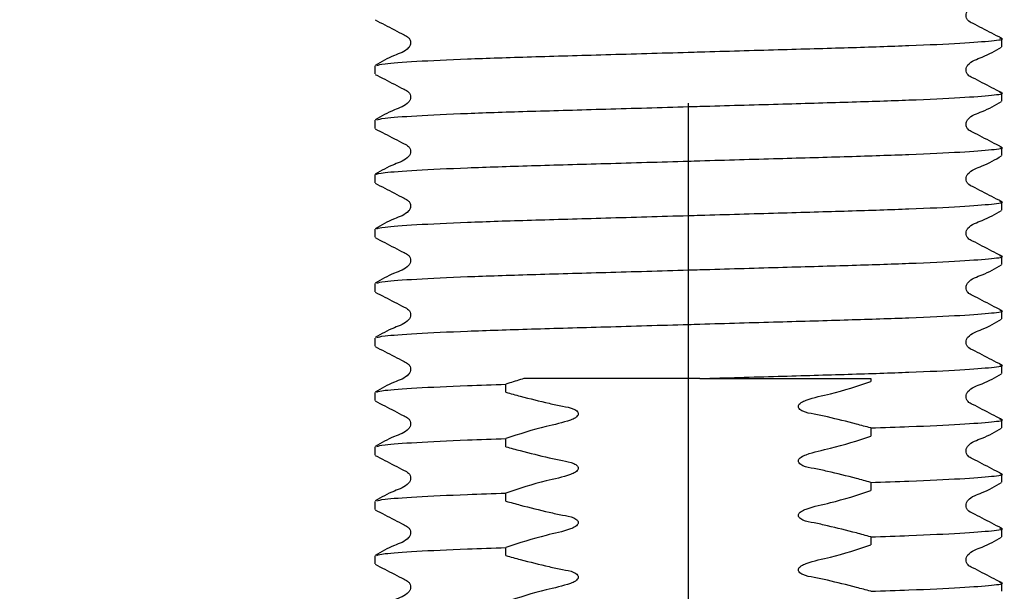
# Model space of a CAD drawing. Units: millimetres. Extents: x 27 to 232, y 20 to 177.
# Drawn here: x 92 to 99, y 45 to 50 of the extents above; entities that cross this region are included whole.
import ezdxf

# ---------------------------------------------------------------- set-up
doc = ezdxf.new("R2010")
doc.units = ezdxf.units.MM
doc.layers.add('DIMENSIONS', color=7, linetype='Continuous')
doc.styles.add('SLDTEXTSTYLE0', font='TXT', dxfattribs={"width": 0.7})
doc.dimstyles.new('SLDDIMSTYLE1', dxfattribs={"dimtxt": 5.037667, "dimasz": 2.350911, "dimexe": 0, "dimexo": 0.0625, "dimgap": 1.259417, "dimtad": 0, "dimtih": 1, "dimtoh": 1, "dimdec": 0, "dimlfac": 4.5, "dimrnd": 1e-09, "dimzin": 12, "dimdsep": 46, "dimtxsty": 'SLDTEXTSTYLE0', "dimsah": 1, "dimcen": 0.09, "dimadec": 0, "dimazin": 3, "dimtfac": 1, "dimtdec": 0, "dimtofl": 0, "dimtmove": 0, "dimatfit": 3, "dimfxl": 0, "dimfrac": 2, "dimtolj": 1, "dimtzin": 12, "dimarcsym": 0})

# ---------------------------------------------------------------- blocks, each defined once
blk = doc.blocks.new('_D_1')
at = {"layer": 'DIMENSIONS', "color": 7}
for p, q in [((63.7407, 48.9957), (63.7407, 27.5281)), ((97.0741, 48.9957), (97.0741, 27.5281)), ((63.7407, 27.5281), (75.9977, 27.5281)), ((97.0741, 27.5281), (84.8171, 27.5281))]:
    blk.add_line(p, q, dxfattribs=at)
for points in [[(63.7407, 27.5281), (68.7784, 26.7531), (68.7784, 28.3032)], [(97.0741, 27.5281), (92.0364, 28.3032), (92.0364, 26.7531)]]:
    blk.add_solid(points, dxfattribs=at)
at = {"layer": 'DIMENSIONS', "color": 7, "insert": (75.9977, 29.5647), "char_height": 3.96875, "attachment_point": 1, "style": 'SLDTEXTSTYLE0'}
blk.add_mtext('150', dxfattribs=at)

msp = doc.modelspace()

# ---------------------------------------------------------------- linework, layer by layer
at = {"color": 7, "linetype": 'Continuous', "lineweight": 25}
for p, q in [((99.3963, 49.4141), (99.3963, 49.4742)), ((94.7519, 49.2726), (94.7519, 49.2125)), ((99.3963, 49.0109), (99.3963, 49.071)), ((94.7519, 48.8694), (94.7519, 48.8093)), ((99.3963, 48.6077), (99.3963, 48.6678)), ((94.7519, 48.4663), (94.7519, 48.4062)), ((99.3963, 48.2046), (99.3963, 48.2647)), ((94.7519, 48.0631), (94.7519, 48.003)), ((99.3963, 47.8014), (99.3963, 47.8615)), ((94.7519, 47.6599), (94.7519, 47.5998)), ((99.3963, 47.3982), (99.3963, 47.4583)), ((94.7519, 47.2567), (94.7519, 47.1966)), ((99.3963, 46.995), (99.3963, 47.0551)), ((95.7232, 46.8548), (95.7232, 46.9149)), ((97.1601, 46.9568), (98.4249, 46.9568)), ((98.4249, 46.9568), (98.4249, 46.9337)), ((94.7519, 46.8536), (94.7519, 46.7935)), ((99.3963, 46.5919), (99.3963, 46.652)), ((98.4249, 46.5906), (98.4249, 46.5305)), ((95.7232, 46.4517), (95.7232, 46.5118)), ((94.7519, 46.4504), (94.7519, 46.3903)), ((99.3963, 46.1887), (99.3963, 46.2488)), ((98.4249, 46.1874), (98.4249, 46.1273)), ((95.7232, 46.0485), (95.7232, 46.1086)), ((94.7519, 46.0472), (94.7519, 45.9871)), ((99.3963, 45.7855), (99.3963, 45.8456)), ((98.4249, 45.7842), (98.4249, 45.7241)), ((95.7232, 45.6453), (95.7232, 45.7054)), ((94.7519, 45.644), (94.7519, 45.5839)), ((99.3963, 45.3823), (99.3963, 45.4424))]:
    msp.add_line(p, q, dxfattribs=at)
for points, knots in [([(99.3936, 49.477), (99.3461, 49.5014), (99.275, 49.5379), (99.1929, 49.5818), (99.1486, 49.6021), (99.1342, 49.6257), (99.1302, 49.6457), (99.1341, 49.6659), (99.1644, 49.7116), (99.2692, 49.7415), (99.3482, 49.7878), (99.3935, 49.8144)], [0, 0, 0, 0, 0.251451, 0.376524, 0.438401, 0.469287, 0.500075, 0.530864, 0.561751, 0.748546, 1, 1, 1, 1]), ([(94.7546, 49.6128), (94.8021, 49.5884), (94.8732, 49.5519), (94.9553, 49.508), (94.9996, 49.4877), (95.0139, 49.4642), (95.0179, 49.4442), (95.014, 49.4239), (94.9837, 49.3782), (94.8789, 49.3484), (94.7999, 49.302), (94.7546, 49.2755)], [0, 0, 0, 0, 0.251454, 0.376529, 0.438406, 0.469292, 0.500081, 0.530869, 0.561756, 0.748549, 1, 1, 1, 1]), ([(94.7659, 49.2755), (94.7789, 49.2798), (94.8083, 49.2894), (95.042, 49.3062), (95.415, 49.324), (95.9004, 49.3398), (96.4623, 49.3556), (96.8973, 49.3683), (97.3271, 49.3807), (97.7399, 49.3928), (98.2711, 49.4076), (98.7372, 49.4231), (99.1115, 49.4406), (99.335, 49.4584), (99.4219, 49.4699), (99.3876, 49.4761), (99.3823, 49.4771)], [0, 0, 0, 0, 0.066863, 0.151635, 0.236407, 0.318286, 0.400165, 0.484937, 0.496763, 0.577476, 0.655337, 0.733562, 0.818334, 0.903105, 0.984984, 1, 1, 1, 1]), ([(99.3936, 49.0739), (99.3461, 49.0983), (99.275, 49.1348), (99.1929, 49.1787), (99.1486, 49.1989), (99.1342, 49.2225), (99.1302, 49.2425), (99.1341, 49.2627), (99.1644, 49.3085), (99.2692, 49.3383), (99.3482, 49.3846), (99.3935, 49.4112)], [0, 0, 0, 0, 0.2514508, 0.3765244, 0.4384006, 0.4692869, 0.5000753, 0.530864, 0.5617506, 0.7485461, 1, 1, 1, 1]), ([(94.7546, 49.2096), (94.8021, 49.1852), (94.8732, 49.1487), (94.9553, 49.1048), (94.9996, 49.0846), (95.0139, 49.061), (95.0179, 49.041), (95.014, 49.0208), (94.9837, 48.975), (94.8789, 48.9452), (94.7999, 48.8989), (94.7546, 48.8723)], [0, 0, 0, 0, 0.251454, 0.376529, 0.438406, 0.469292, 0.500081, 0.530869, 0.561756, 0.748549, 1, 1, 1, 1]), ([(94.7659, 48.8724), (94.7789, 48.8766), (94.8083, 48.8863), (95.042, 48.903), (95.415, 48.9208), (95.9004, 48.9366), (96.4623, 48.9524), (96.8973, 48.9651), (97.3271, 48.9775), (97.7399, 48.9896), (98.2711, 49.0045), (98.7372, 49.0199), (99.1115, 49.0374), (99.335, 49.0553), (99.4219, 49.0667), (99.3876, 49.073), (99.3823, 49.0739)], [0, 0, 0, 0, 0.066863, 0.151635, 0.236407, 0.318286, 0.400165, 0.484937, 0.496763, 0.577476, 0.655337, 0.733562, 0.818334, 0.903105, 0.984984, 1, 1, 1, 1]), ([(99.3936, 48.6707), (99.3461, 48.6951), (99.275, 48.7316), (99.1929, 48.7755), (99.1486, 48.7958), (99.1342, 48.8193), (99.1302, 48.8393), (99.1341, 48.8596), (99.1644, 48.9053), (99.2692, 48.9351), (99.3482, 48.9814), (99.3935, 49.008)], [0, 0, 0, 0, 0.251451, 0.376524, 0.438401, 0.469287, 0.500075, 0.530864, 0.561751, 0.748546, 1, 1, 1, 1]), ([(94.7546, 48.8064), (94.8021, 48.7821), (94.8732, 48.7456), (94.9553, 48.7017), (94.9996, 48.6814), (95.0139, 48.6578), (95.0179, 48.6378), (95.014, 48.6176), (94.9837, 48.5719), (94.8789, 48.542), (94.7999, 48.4957), (94.7546, 48.4691)], [0, 0, 0, 0, 0.251454, 0.376529, 0.438406, 0.469292, 0.500081, 0.530869, 0.561756, 0.748549, 1, 1, 1, 1]), ([(94.7519, 48.4663), (94.7668, 48.4715), (94.7971, 48.4821), (95.041, 48.4999), (95.4153, 48.5176), (95.9003, 48.5335), (96.4623, 48.5492), (96.8973, 48.5619), (97.3271, 48.5744), (97.7399, 48.5864), (98.2711, 48.6013), (98.7372, 48.6167), (99.1115, 48.6342), (99.335, 48.6521), (99.4219, 48.6635), (99.3876, 48.6698), (99.3823, 48.6708)], [0, 0, 0, 0, 0.080668, 0.164186, 0.247703, 0.328371, 0.409039, 0.492557, 0.504207, 0.583726, 0.660436, 0.737503, 0.821021, 0.904539, 0.985207, 1, 1, 1, 1]), ([(99.3936, 48.2675), (99.3461, 48.2919), (99.275, 48.3284), (99.1929, 48.3723), (99.1486, 48.3926), (99.1342, 48.4161), (99.1302, 48.4362), (99.1341, 48.4564), (99.1644, 48.5021), (99.2692, 48.5319), (99.3482, 48.5783), (99.3935, 48.6049)], [0, 0, 0, 0, 0.2514508, 0.3765244, 0.4384006, 0.4692869, 0.5000753, 0.530864, 0.5617506, 0.7485461, 1, 1, 1, 1]), ([(94.7546, 48.4033), (94.8021, 48.3789), (94.8732, 48.3424), (94.9553, 48.2985), (94.9996, 48.2782), (95.0139, 48.2547), (95.0179, 48.2346), (95.014, 48.2144), (94.9837, 48.1687), (94.8789, 48.1389), (94.7999, 48.0925), (94.7546, 48.0659)], [0, 0, 0, 0, 0.251454, 0.376529, 0.438406, 0.469292, 0.500081, 0.530869, 0.561756, 0.748549, 1, 1, 1, 1]), ([(94.7659, 48.066), (94.7789, 48.0703), (94.8083, 48.0799), (95.042, 48.0967), (95.415, 48.1145), (95.9004, 48.1303), (96.4623, 48.1461), (96.8973, 48.1588), (97.3271, 48.1712), (97.7399, 48.1833), (98.2711, 48.1981), (98.7372, 48.2136), (99.1115, 48.2311), (99.335, 48.2489), (99.4219, 48.2603), (99.3876, 48.2666), (99.3823, 48.2676)], [0, 0, 0, 0, 0.066863, 0.151635, 0.236407, 0.318286, 0.400165, 0.484937, 0.496763, 0.577476, 0.655337, 0.733562, 0.818334, 0.903105, 0.984984, 1, 1, 1, 1]), ([(99.3936, 47.8644), (99.3461, 47.8887), (99.275, 47.9252), (99.1929, 47.9691), (99.1486, 47.9894), (99.1342, 48.013), (99.1302, 48.033), (99.1341, 48.0532), (99.1644, 48.0989), (99.2692, 48.1288), (99.3482, 48.1751), (99.3935, 48.2017)], [0, 0, 0, 0, 0.2514508, 0.3765244, 0.4384006, 0.4692869, 0.5000753, 0.530864, 0.5617506, 0.7485461, 1, 1, 1, 1]), ([(94.7546, 48.0001), (94.8021, 47.9757), (94.8732, 47.9392), (94.9553, 47.8953), (94.9996, 47.875), (95.0139, 47.8515), (95.0179, 47.8315), (95.014, 47.8112), (94.9837, 47.7655), (94.8789, 47.7357), (94.7999, 47.6893), (94.7546, 47.6628)], [0, 0, 0, 0, 0.251454, 0.376529, 0.438406, 0.469292, 0.500081, 0.530869, 0.561756, 0.748549, 1, 1, 1, 1]), ([(94.7659, 47.6628), (94.7789, 47.6671), (94.8083, 47.6767), (95.042, 47.6935), (95.415, 47.7113), (95.9004, 47.7271), (96.4623, 47.7429), (96.8973, 47.7556), (97.3271, 47.768), (97.7399, 47.7801), (98.2711, 47.7949), (98.7372, 47.8104), (99.1115, 47.8279), (99.335, 47.8457), (99.4219, 47.8572), (99.3876, 47.8634), (99.3823, 47.8644)], [0, 0, 0, 0, 0.066863, 0.151635, 0.236407, 0.318286, 0.400165, 0.484937, 0.496763, 0.577476, 0.655337, 0.733562, 0.818334, 0.903105, 0.984984, 1, 1, 1, 1]), ([(99.3936, 47.4612), (99.3461, 47.4856), (99.275, 47.5221), (99.1929, 47.566), (99.1486, 47.5862), (99.1342, 47.6098), (99.1302, 47.6298), (99.1341, 47.65), (99.1644, 47.6958), (99.2692, 47.7256), (99.3482, 47.7719), (99.3935, 47.7985)], [0, 0, 0, 0, 0.251451, 0.376524, 0.438401, 0.469287, 0.500075, 0.530864, 0.561751, 0.748546, 1, 1, 1, 1]), ([(94.7546, 47.5969), (94.8021, 47.5725), (94.8732, 47.536), (94.9553, 47.4921), (94.9996, 47.4719), (95.0139, 47.4483), (95.0179, 47.4283), (95.014, 47.4081), (94.9837, 47.3623), (94.8789, 47.3325), (94.7999, 47.2862), (94.7546, 47.2596)], [0, 0, 0, 0, 0.251454, 0.376529, 0.438406, 0.469292, 0.500081, 0.530869, 0.561756, 0.748549, 1, 1, 1, 1]), ([(94.7659, 47.2597), (94.7789, 47.2639), (94.8083, 47.2736), (95.042, 47.2903), (95.415, 47.3081), (95.9004, 47.3239), (96.4623, 47.3397), (96.8973, 47.3524), (97.3271, 47.3648), (97.7399, 47.3769), (98.2711, 47.3918), (98.7372, 47.4072), (99.1115, 47.4247), (99.335, 47.4426), (99.4219, 47.454), (99.3876, 47.4603), (99.3823, 47.4612)], [0, 0, 0, 0, 0.066863, 0.151635, 0.236407, 0.318286, 0.400165, 0.484937, 0.496763, 0.577476, 0.655337, 0.733562, 0.818334, 0.903105, 0.984984, 1, 1, 1, 1]), ([(99.3936, 47.058), (99.3461, 47.0824), (99.275, 47.1189), (99.1929, 47.1628), (99.1486, 47.1831), (99.1342, 47.2066), (99.1302, 47.2266), (99.1341, 47.2469), (99.1644, 47.2926), (99.2692, 47.3224), (99.3482, 47.3688), (99.3935, 47.3953)], [0, 0, 0, 0, 0.251451, 0.376524, 0.438401, 0.469287, 0.500075, 0.530864, 0.561751, 0.748546, 1, 1, 1, 1]), ([(94.7546, 47.1937), (94.8021, 47.1694), (94.8732, 47.1329), (94.9553, 47.089), (94.9996, 47.0687), (95.0139, 47.0451), (95.0179, 47.0251), (95.014, 47.0049), (94.9837, 46.9592), (94.8789, 46.9293), (94.7999, 46.883), (94.7546, 46.8564)], [0, 0, 0, 0, 0.251454, 0.376529, 0.438406, 0.469292, 0.500081, 0.530869, 0.561756, 0.748549, 1, 1, 1, 1]), ([(97.1601, 46.9568), (97.3557, 46.9625), (97.7399, 46.9737), (98.2711, 46.9886), (98.7372, 47.004), (99.1115, 47.0215), (99.335, 47.0394), (99.4219, 47.0508), (99.3876, 47.0571), (99.3823, 47.0581)], [0, 0, 0, 0, 0.160388, 0.315109, 0.470551, 0.639004, 0.807458, 0.970162, 1, 1, 1, 1]), ([(99.3936, 46.6548), (99.3461, 46.6792), (99.275, 46.7157), (99.1929, 46.7596), (99.1486, 46.7799), (99.1342, 46.8034), (99.1302, 46.8235), (99.1341, 46.8437), (99.1644, 46.8894), (99.2692, 46.9192), (99.3482, 46.9656), (99.3935, 46.9922)], [0, 0, 0, 0, 0.251451, 0.376524, 0.438401, 0.469287, 0.500075, 0.530864, 0.561751, 0.748546, 1, 1, 1, 1]), ([(94.7659, 46.8565), (94.7788, 46.8607), (94.8082, 46.8704), (95.0428, 46.8872), (95.3667, 46.9027), (95.6258, 46.9116), (95.7232, 46.9149)], [0, 0, 0, 0, 0.232629, 0.527565, 0.822501, 1, 1, 1, 1]), ([(95.8564, 46.9568), (95.8214, 46.946), (95.7769, 46.9323), (95.7326, 46.918), (95.7232, 46.9149)], [0, 0, 0, 0, 0.788208, 1, 1, 1, 1]), ([(97.1601, 46.9568), (96.9193, 46.9568), (96.4519, 46.9568), (96.0509, 46.9568), (95.8564, 46.9568)], [0, 0, 0, 0, 0.51508, 1, 1, 1, 1]), ([(98.4249, 46.5906), (98.3896, 46.6004), (98.2835, 46.6298), (98.143, 46.6632), (98.0113, 46.6939), (97.9424, 46.7032), (97.9072, 46.7225), (97.8963, 46.7319), (97.8906, 46.7417), (97.8892, 46.7497), (97.8911, 46.7583), (97.8976, 46.7687), (97.9155, 46.7839), (97.9922, 46.8151), (98.1687, 46.8487), (98.3265, 46.901), (98.4249, 46.9337)], [0, 0, 0, 0, 0.0963176, 0.2892109, 0.3780471, 0.4530688, 0.4679777, 0.4829936, 0.4901342, 0.4973393, 0.5036563, 0.5127447, 0.5290587, 0.5643556, 0.7279978, 1, 1, 1, 1]), ([(95.7232, 46.8548), (95.7586, 46.845), (95.8647, 46.8156), (96.0051, 46.7822), (96.1368, 46.7516), (96.2058, 46.7422), (96.241, 46.7229), (96.2519, 46.7135), (96.2575, 46.7037), (96.259, 46.6957), (96.2571, 46.6872), (96.2506, 46.6767), (96.2327, 46.6616), (96.156, 46.6304), (95.9794, 46.5968), (95.8217, 46.5444), (95.7232, 46.5118)], [0, 0, 0, 0, 0.096318, 0.289211, 0.378047, 0.453069, 0.467978, 0.482994, 0.490134, 0.497339, 0.503656, 0.512745, 0.529059, 0.564356, 0.727998, 1, 1, 1, 1]), ([(94.7545, 46.7906), (94.802, 46.7662), (94.8732, 46.7297), (94.9553, 46.6858), (94.9996, 46.6655), (95.0139, 46.642), (95.0179, 46.622), (95.014, 46.6017), (94.9837, 46.556), (94.8789, 46.5261), (94.7999, 46.4798), (94.7545, 46.4532)], [0, 0, 0, 0, 0.251424, 0.376505, 0.43839, 0.469283, 0.500079, 0.530874, 0.561767, 0.748577, 1, 1, 1, 1]), ([(98.4249, 46.5906), (98.5221, 46.5939), (98.7807, 46.6028), (99.1108, 46.6184), (99.3352, 46.6362), (99.4219, 46.6476), (99.3876, 46.6539), (99.3823, 46.6549)], [0, 0, 0, 0, 0.160707, 0.427743, 0.694778, 0.9527, 1, 1, 1, 1]), ([(99.3937, 46.2516), (99.3461, 46.276), (99.275, 46.3125), (99.1929, 46.3564), (99.1486, 46.3767), (99.1342, 46.4003), (99.1302, 46.4203), (99.1341, 46.4405), (99.1644, 46.4863), (99.2692, 46.5161), (99.3483, 46.5625), (99.3936, 46.5891)], [0, 0, 0, 0, 0.251423, 0.376505, 0.43839, 0.469282, 0.500078, 0.530874, 0.561767, 0.748576, 1, 1, 1, 1]), ([(94.7657, 46.4533), (94.7787, 46.4575), (94.808, 46.4672), (95.0428, 46.484), (95.3667, 46.4996), (95.6258, 46.5084), (95.7232, 46.5118)], [0, 0, 0, 0, 0.233132, 0.527875, 0.822618, 1, 1, 1, 1]), ([(98.4249, 46.1874), (98.3896, 46.1972), (98.2835, 46.2266), (98.143, 46.2601), (98.0113, 46.2907), (97.9424, 46.3001), (97.9072, 46.3193), (97.8963, 46.3288), (97.8906, 46.3386), (97.8892, 46.3465), (97.8911, 46.3551), (97.8976, 46.3655), (97.9155, 46.3807), (97.9922, 46.4119), (98.1687, 46.4455), (98.3265, 46.4978), (98.4249, 46.5305)], [0, 0, 0, 0, 0.0963176, 0.2892109, 0.3780471, 0.4530688, 0.4679777, 0.4829936, 0.4901342, 0.4973393, 0.5036563, 0.5127447, 0.5290587, 0.5643556, 0.7279978, 1, 1, 1, 1]), ([(94.7545, 46.3875), (94.802, 46.3631), (94.8732, 46.3265), (94.9553, 46.2826), (94.9996, 46.2624), (95.0139, 46.2388), (95.0179, 46.2188), (95.014, 46.1986), (94.9837, 46.1528), (94.8789, 46.123), (94.7999, 46.0766), (94.7545, 46.05)], [0, 0, 0, 0, 0.251424, 0.376505, 0.43839, 0.469283, 0.500079, 0.530874, 0.561767, 0.748577, 1, 1, 1, 1]), ([(95.7232, 46.4517), (95.7586, 46.4419), (95.8647, 46.4124), (96.0051, 46.379), (96.1368, 46.3484), (96.2058, 46.339), (96.241, 46.3197), (96.2519, 46.3103), (96.2575, 46.3005), (96.259, 46.2926), (96.2571, 46.284), (96.2506, 46.2735), (96.2327, 46.2584), (96.156, 46.2272), (95.9794, 46.1936), (95.8217, 46.1413), (95.7232, 46.1086)], [0, 0, 0, 0, 0.096318, 0.289211, 0.378047, 0.453069, 0.467978, 0.482994, 0.490134, 0.497339, 0.503656, 0.512745, 0.529059, 0.564356, 0.727998, 1, 1, 1, 1]), ([(98.4249, 46.1874), (98.5221, 46.1907), (98.7807, 46.1996), (99.1108, 46.2152), (99.3352, 46.233), (99.4219, 46.2444), (99.3877, 46.2507), (99.3825, 46.2517)], [0, 0, 0, 0, 0.160803, 0.427997, 0.6951911, 0.9532667, 1, 1, 1, 1]), ([(99.3937, 45.8484), (99.3461, 45.8728), (99.275, 45.9094), (99.1929, 45.9533), (99.1486, 45.9735), (99.1342, 45.9971), (99.1302, 46.0171), (99.1341, 46.0373), (99.1644, 46.0831), (99.2692, 46.1129), (99.3483, 46.1593), (99.3936, 46.1859)], [0, 0, 0, 0, 0.251423, 0.376505, 0.43839, 0.469282, 0.500078, 0.530874, 0.561767, 0.748576, 1, 1, 1, 1]), ([(94.7657, 46.0501), (94.7787, 46.0544), (94.808, 46.064), (95.0428, 46.0808), (95.3667, 46.0964), (95.6258, 46.1053), (95.7232, 46.1086)], [0, 0, 0, 0, 0.233132, 0.527875, 0.822618, 1, 1, 1, 1]), ([(98.4249, 45.7842), (98.3896, 45.794), (98.2835, 45.8235), (98.143, 45.8569), (98.0113, 45.8875), (97.9424, 45.8969), (97.9072, 45.9162), (97.8963, 45.9256), (97.8906, 45.9354), (97.8892, 45.9434), (97.8911, 45.9519), (97.8976, 45.9624), (97.9155, 45.9775), (97.9922, 46.0087), (98.1687, 46.0423), (98.3265, 46.0946), (98.4249, 46.1273)], [0, 0, 0, 0, 0.096318, 0.289211, 0.378047, 0.453069, 0.467978, 0.482994, 0.490134, 0.497339, 0.503656, 0.512745, 0.529059, 0.564356, 0.727998, 1, 1, 1, 1]), ([(95.7232, 46.0485), (95.7586, 46.0387), (95.8647, 46.0093), (96.0051, 45.9758), (96.1368, 45.9452), (96.2058, 45.9358), (96.241, 45.9166), (96.2519, 45.9071), (96.2575, 45.8973), (96.259, 45.8894), (96.2571, 45.8808), (96.2506, 45.8704), (96.2327, 45.8552), (96.156, 45.824), (95.9794, 45.7904), (95.8217, 45.7381), (95.7232, 45.7054)], [0, 0, 0, 0, 0.096318, 0.289211, 0.378047, 0.453069, 0.467978, 0.482994, 0.490134, 0.497339, 0.503656, 0.512745, 0.529059, 0.564356, 0.727998, 1, 1, 1, 1]), ([(94.7545, 45.9843), (94.802, 45.9599), (94.8732, 45.9234), (94.9553, 45.8795), (94.9996, 45.8592), (95.0139, 45.8356), (95.0179, 45.8156), (95.014, 45.7954), (94.9837, 45.7496), (94.8789, 45.7198), (94.7999, 45.6734), (94.7545, 45.6469)], [0, 0, 0, 0, 0.251424, 0.376505, 0.43839, 0.469283, 0.500079, 0.530874, 0.561767, 0.748577, 1, 1, 1, 1]), ([(98.4249, 45.7842), (98.5221, 45.7876), (98.7807, 45.7964), (99.1108, 45.812), (99.3352, 45.8299), (99.4219, 45.8413), (99.3877, 45.8475), (99.3825, 45.8485)], [0, 0, 0, 0, 0.160803, 0.427997, 0.695191, 0.953267, 1, 1, 1, 1]), ([(99.3937, 45.4453), (99.3461, 45.4697), (99.275, 45.5062), (99.1929, 45.5501), (99.1486, 45.5704), (99.1342, 45.5939), (99.1302, 45.614), (99.1341, 45.6342), (99.1644, 45.6799), (99.2692, 45.7098), (99.3483, 45.7561), (99.3936, 45.7827)], [0, 0, 0, 0, 0.251423, 0.376505, 0.43839, 0.469282, 0.500078, 0.530874, 0.561767, 0.748576, 1, 1, 1, 1]), ([(94.7657, 45.6469), (94.7787, 45.6512), (94.808, 45.6609), (95.0428, 45.6777), (95.3667, 45.6932), (95.6258, 45.7021), (95.7232, 45.7054)], [0, 0, 0, 0, 0.2331323, 0.527875, 0.8226177, 1, 1, 1, 1]), ([(98.4249, 45.3811), (98.3896, 45.3909), (98.2835, 45.4203), (98.143, 45.4537), (98.0113, 45.4843), (97.9424, 45.4937), (97.9072, 45.513), (97.8963, 45.5224), (97.8906, 45.5322), (97.8892, 45.5402), (97.8911, 45.5488), (97.8976, 45.5592), (97.9155, 45.5743), (97.9922, 45.6055), (98.1687, 45.6391), (98.3265, 45.6915), (98.4249, 45.7241)], [0, 0, 0, 0, 0.096318, 0.289211, 0.378047, 0.453069, 0.467978, 0.482994, 0.490134, 0.497339, 0.503656, 0.512745, 0.529059, 0.564356, 0.727998, 1, 1, 1, 1]), ([(95.7232, 45.6453), (95.7586, 45.6355), (95.8647, 45.6061), (96.0051, 45.5727), (96.1368, 45.542), (96.2058, 45.5327), (96.241, 45.5134), (96.2519, 45.504), (96.2575, 45.4942), (96.259, 45.4862), (96.2571, 45.4776), (96.2506, 45.4672), (96.2327, 45.452), (96.156, 45.4208), (95.9794, 45.3872), (95.8217, 45.3349), (95.7232, 45.3023)], [0, 0, 0, 0, 0.096318, 0.289211, 0.378047, 0.453069, 0.467978, 0.482994, 0.490134, 0.497339, 0.503656, 0.512745, 0.529059, 0.564356, 0.727998, 1, 1, 1, 1]), ([(94.7545, 45.5811), (94.802, 45.5567), (94.8732, 45.5202), (94.9553, 45.4763), (94.9996, 45.456), (95.0139, 45.4324), (95.0179, 45.4124), (95.014, 45.3922), (94.9837, 45.3465), (94.8789, 45.3166), (94.7999, 45.2703), (94.7545, 45.2437)], [0, 0, 0, 0, 0.2514236, 0.3765055, 0.4383901, 0.469283, 0.5000787, 0.5308744, 0.5617673, 0.7485767, 1, 1, 1, 1]), ([(98.4249, 45.3811), (98.5221, 45.3844), (98.7807, 45.3933), (99.1108, 45.4088), (99.3352, 45.4267), (99.4219, 45.4381), (99.3877, 45.4444), (99.3825, 45.4453)], [0, 0, 0, 0, 0.160803, 0.427997, 0.695191, 0.953267, 1, 1, 1, 1])]:
    msp.add_open_spline(points, degree=3, knots=knots, dxfattribs=at)

# ---------------------------------------------------------------- dimensions: what is measured, and where the dimension line sits
at = {"layer": 'DIMENSIONS', "color": 7}
dim = msp.add_linear_dim(base=(97.0741, 27.5281), p1=(63.7407, 49.4957), p2=(97.0741, 49.4957), dimstyle='SLDDIMSTYLE1', dxfattribs=at)
dim.commit()
dim.dimension.update_dxf_attribs({"geometry": '_D_1', "text_midpoint": (80.4074, 27.5281), "dimtype": 160})

doc.saveas('drawing.dxf')
